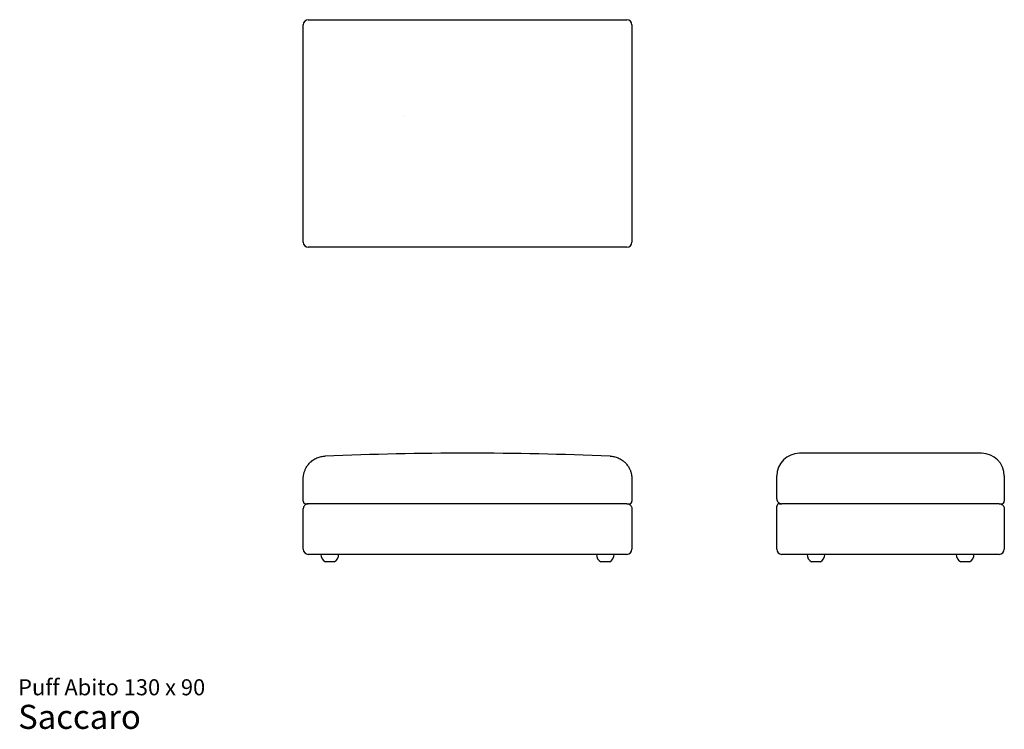
# Model space of a CAD drawing. Units: millimetres. Extents: x 31 to 420, y 18 to 298.
import ezdxf

# ---------------------------------------------------------------- set-up
doc = ezdxf.new("R2010")
doc.units = ezdxf.units.MM
doc.header["$LTSCALE"] = 15
doc.layers.add('LAYER0', color=7, linetype='Continuous', lineweight=25)
doc.styles.add('SLDTEXTSTYLE3', font='ARIAL.TTF')

# ---------------------------------------------------------------- blocks, each defined once
blk = doc.blocks.new('SW_NOTE_0_3')
at = {"color": 0, "linetype": 'Continuous', "lineweight": 0, "attachment_point": 1, "style": 'SLDTEXTSTYLE3'}
for s, insert, char_height in [('Puff Abito 130 x 90', (0, 8.19), 6.35), ('Saccaro ', (0, -1.92), 9.525)]:
    blk.add_mtext(s, dxfattribs=dict(at, insert=insert, char_height=char_height))

msp = doc.modelspace()

# ---------------------------------------------------------------- linework, layer by layer
at = {"color": 7, "linetype": 'Continuous', "lineweight": 25}
for p, q in [((142.91, 210.31), (142.91, 296.29)), ((144.91, 298.3), (270.91, 298.3)), ((272.91, 296.29), (272.91, 210.31)), ((270.91, 208.3), (144.91, 208.3)), ((411.24, 126.81), (339.24, 126.81)), ((330.24, 116.39), (330.24, 117.81)), ((420.24, 117.81), (420.24, 116.39)), ((142.91, 116.39), (142.91, 116.69)), ((142.91, 107.81), (142.91, 116.39)), ((272.91, 116.69), (272.91, 116.39)), ((272.91, 116.39), (272.91, 107.81)), ((330.24, 116.39), (330.24, 116.78)), ((330.24, 108.81), (330.24, 116.39)), ((420.23, 116.78), (420.24, 116.39)), ((420.24, 116.39), (420.24, 107.81)), ((143.91, 106.81), (144.91, 106.81)), ((270.91, 106.81), (144.91, 106.81)), ((270.91, 106.81), (271.91, 106.81)), ((330.24, 88.81), (330.24, 105.81)), ((331.24, 106.81), (332.24, 106.81)), ((418.24, 106.81), (332.24, 106.81)), ((418.24, 106.81), (419.24, 106.81)), ((142.91, 88.81), (142.91, 104.81)), ((272.91, 104.81), (272.91, 88.81)), ((420.24, 104.81), (420.24, 88.81)), ((270.91, 86.81), (144.91, 86.81)), ((418.24, 86.81), (332.24, 86.81)), ((155.16, 83.81), (151.66, 83.81)), ((264.16, 83.81), (260.66, 83.81)), ((347.49, 83.81), (343.99, 83.81)), ((404.74, 83.81), (402.99, 83.81)), ((406.49, 83.81), (404.74, 83.81))]:
    msp.add_line(p, q, dxfattribs=at)
for centre, radius, start, end in [((144.91, 296.3), 2, 90, 180), ((270.91, 296.3), 2, 0, 90), ((144.91, 210.3), 2, 180, 270), ((270.91, 210.3), 2, 270, 0), ((207.91, -1282.27), 1409.08, 87.70769, 92.29231), ((339.24, 117.81), 9, 90, 180), ((411.24, 117.81), 9, 0, 90), ((143.91, 107.81), 1, 180, 270), ((271.91, 107.81), 1, 270, 0), ((331.24, 105.81), 1, 90, 180), ((419.24, 107.81), 1, 270, 0), ((144.91, 88.81), 2, 180, 270), ((153.35, 86.81), 3.45, 180, 240.5129), ((153.46, 86.81), 3.45, 299.4871, 0), ((262.35, 86.81), 3.45, 180, 240.5129), ((262.46, 86.81), 3.45, 299.4871, 0), ((270.91, 88.81), 2, 270, 0), ((332.24, 88.81), 2, 180, 270), ((345.68, 86.81), 3.45, 180, 240.5129), ((345.79, 86.81), 3.45, 299.4871, 0), ((404.68, 86.81), 3.45, 180, 240.5129), ((404.79, 86.81), 3.45, 299.4871, 0), ((418.24, 88.81), 2, 270, 0)]:
    msp.add_arc(centre, radius, start, end, dxfattribs=at)
for points, knots in [([(142.91, 116.69), (142.91, 116.89), (142.92, 117.3), (142.98, 117.9), (143.08, 118.5), (143.22, 119.09), (143.4, 119.64), (143.6, 120.17), (143.83, 120.68), (144.13, 121.24), (144.5, 121.82), (144.95, 122.42), (145.44, 122.97), (146.03, 123.52), (146.71, 124.06), (147.49, 124.55), (148.32, 124.96), (149.16, 125.28), (149.99, 125.5), (150.71, 125.62), (151.21, 125.67), (151.44, 125.68), (151.51, 125.68), (151.54, 125.69), (151.55, 125.69), (151.55, 125.69)], [0, 0, 0, 0, 0.038531, 0.077064, 0.116711, 0.15636, 0.193829, 0.2313, 0.269566, 0.307834, 0.360375, 0.412923, 0.466977, 0.521036, 0.591283, 0.661541, 0.734093, 0.806653, 0.873887, 0.941501, 0.981545, 0.994157, 0.998149, 0.999617, 1, 1, 1, 1]), ([(264.27, 125.69), (264.27, 125.69), (264.28, 125.69), (264.3, 125.68), (264.38, 125.68), (264.61, 125.67), (265.1, 125.62), (265.82, 125.5), (266.65, 125.28), (267.47, 124.97), (268.29, 124.57), (269.08, 124.08), (269.77, 123.54), (270.36, 122.98), (270.85, 122.44), (271.31, 121.84), (271.68, 121.25), (271.98, 120.69), (272.21, 120.18), (272.41, 119.65), (272.59, 119.1), (272.73, 118.52), (272.83, 117.93), (272.89, 117.31), (272.9, 116.9), (272.91, 116.69)], [0, 0, 0, 0, 0.000383, 0.001851, 0.005843, 0.018455, 0.058499, 0.125735, 0.193347, 0.263666, 0.333979, 0.406478, 0.478964, 0.531559, 0.584149, 0.638161, 0.692166, 0.729654, 0.76714, 0.805391, 0.84364, 0.882186, 0.920729, 0.960365, 1, 1, 1, 1]), ([(144.91, 106.81), (144.78, 106.81), (144.65, 106.8), (144.39, 106.75), (144.26, 106.71), (144.02, 106.61), (143.9, 106.55), (143.69, 106.4), (143.59, 106.32), (143.4, 106.13), (143.32, 106.03), (143.17, 105.82), (143.11, 105.7), (143.01, 105.46), (142.97, 105.33), (142.92, 105.07), (142.91, 104.94), (142.91, 104.81)], [0, 0, 0, 0, 0.125, 0.125, 0.25, 0.25, 0.375, 0.375, 0.5, 0.5, 0.625, 0.625, 0.75, 0.75, 0.875, 0.875, 1, 1, 1, 1]), ([(270.91, 106.81), (271.03, 106.81), (271.15, 106.8), (271.4, 106.76), (271.52, 106.72), (271.77, 106.62), (271.89, 106.56), (272.12, 106.41), (272.22, 106.32), (272.42, 106.13), (272.51, 106.02), (272.66, 105.79), (272.72, 105.67), (272.82, 105.43), (272.85, 105.3), (272.9, 105.05), (272.91, 104.93), (272.91, 104.81)], [0, 0, 0, 0, 0.125, 0.125, 0.25, 0.25, 0.375, 0.375, 0.5, 0.5, 0.625, 0.625, 0.75, 0.75, 0.875, 0.875, 1, 1, 1, 1]), ([(330.24, 108.81), (330.24, 108.7), (330.25, 108.46), (330.36, 108.11), (330.52, 107.77), (330.76, 107.45), (331.07, 107.18), (331.43, 106.97), (331.83, 106.84), (332.1, 106.82), (332.24, 106.81)], [0, 0, 0, 0, 0.125623, 0.251923, 0.378661, 0.505536, 0.632106, 0.757572, 0.880655, 1, 1, 1, 1]), ([(418.24, 106.81), (418.35, 106.81), (418.48, 106.8), (418.72, 106.76), (418.85, 106.72), (419.09, 106.62), (419.22, 106.56), (419.44, 106.41), (419.55, 106.32), (419.75, 106.13), (419.83, 106.02), (419.98, 105.79), (420.05, 105.67), (420.14, 105.43), (420.18, 105.3), (420.22, 105.05), (420.24, 104.93), (420.24, 104.81)], [0, 0, 0, 0, 0.125, 0.125, 0.25, 0.25, 0.375, 0.375, 0.5, 0.5, 0.625, 0.625, 0.75, 0.75, 0.875, 0.875, 1, 1, 1, 1])]:
    msp.add_open_spline(points, degree=3, knots=knots, dxfattribs=at)
at = {"layer": 'LAYER0'}
msp.add_line((183.01, 260.05), (183.01, 260.05), dxfattribs=at)

# ---------------------------------------------------------------- block references
at = {"color": 7, "linetype": 'Continuous', "lineweight": 0}
msp.add_blockref('SW_NOTE_0_3', (30.12, 29.21), dxfattribs=at)

doc.saveas('drawing.dxf')
